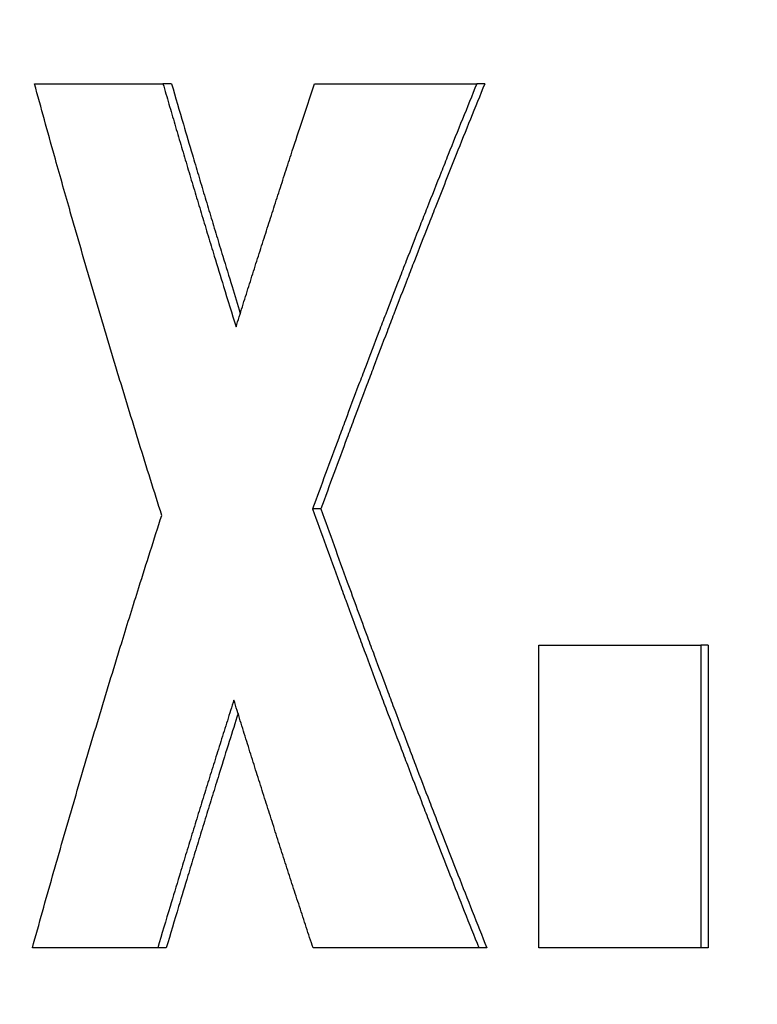
# Model space of a CAD drawing. Units: inches. Extents: x 23 to 250, y 12 to 170.
# Drawn here: x 110 to 110, y 152 to 152 of the extents above; entities that cross this region are included whole.
import ezdxf

# ---------------------------------------------------------------- set-up
doc = ezdxf.new("R2010")
doc.units = ezdxf.units.IN
doc.header["$LTSCALE"] = 16
doc.header["$MEASUREMENT"] = 0
doc.layers.add('Dimensions(ANSI)', color=7, linetype='Continuous', lineweight=18)
doc.layers.add('Visible Edges(ANSI)', color=7, linetype='Continuous', lineweight=25)
doc.styles.add('MESTEK', font='arial.ttf')
doc.dimstyles.new('MESTEK FRACTIONS', dxfattribs={"dimscale": 16, "dimtxt": 0.08, "dimasz": 0.098425, "dimexe": 0.063, "dimexo": 0.0625, "dimgap": 0.031496, "dimtad": 0, "dimtih": 1, "dimtoh": 1, "dimdec": 5, "dimrnd": 1e-08, "dimzin": 1, "dimdsep": 46, "dimlunit": 5, "dimtxsty": 'MESTEK', "dimcen": 0.09, "dimdle": 0.393701, "dimclrd": 7, "dimclre": 7, "dimclrt": 7, "dimadec": 0, "dimazin": 0, "dimtfac": 1, "dimtofl": 0, "dimtmove": 0, "dimatfit": 3, "dimfxl": 0, "dimfrac": 2, "dimtolj": 1, "dimtzin": 0, "dimlwd": 15, "dimlwe": 15, "dimarcsym": 0})

# ---------------------------------------------------------------- blocks, each defined once
blk = doc.blocks.new('*D25')
at = {"layer": 'Defpoints', "color": 0, "linetype": 'Continuous'}
for p in [(104.09054, 166.38911), (153.11842, 155.85627), (104.09054, 141.04122)]:
    blk.add_point(p, dxfattribs=at)
at = {"layer": 'Dimensions(ANSI)', "color": 7, "linetype": 'Continuous', "lineweight": 15}
for p, q in [((104.09054, 142.04122), (104.09054, 167.39711)), ((153.11842, 156.85627), (153.11842, 167.39711)), ((105.66534, 166.38911), (120.74749, 166.38911)), ((151.54362, 166.38911), (130.22729, 166.38911))]:
    blk.add_line(p, q, dxfattribs=at)
at = {"layer": 'Dimensions(ANSI)', "color": 7, "linetype": 'Continuous'}
for points in [[(105.66534, 166.65158), (105.66534, 166.12665), (104.09054, 166.38911)], [(151.54362, 166.65158), (151.54362, 166.12665), (153.11842, 166.38911)]]:
    blk.add_solid(points, dxfattribs=at)
at = {"layer": 'Dimensions(ANSI)', "color": 7, "linetype": 'Continuous', "lineweight": 18, "insert": (125.48739, 166.38911), "char_height": 1.28, "attachment_point": 5, "style": 'MESTEK'}
blk.add_mtext('\\A1; 49"\\P(1245 mm)', dxfattribs=at)

msp = doc.modelspace()

# ---------------------------------------------------------------- linework, layer by layer
at = {"layer": 'Visible Edges(ANSI)', "color": 7}
for p, q in [((110.2930999, 152.329628), (110.2922, 152.329628)), ((110.3258924, 152.329628), (110.3250581, 152.329628)), ((110.3087335, 152.2850899), (110.3078649, 152.2850899)), ((110.3492957, 152.2707949), (110.3485083, 152.2707949)), ((110.3492957, 152.2707949), (110.3492957, 152.2390931)), ((110.29255, 152.2390931), (110.291649, 152.2390931)), ((110.326107, 152.2390931), (110.3252731, 152.2390931)), ((110.3492957, 152.2390931), (110.3485083, 152.2390931))]:
    msp.add_line(p, q, dxfattribs=at)
for points, knots in [([(110.2787469, 152.329628), (110.2790927, 152.329628), (110.2794408, 152.329628), (110.2797913, 152.329628), (110.2801417, 152.329628), (110.2804945, 152.329628), (110.2808497, 152.329628), (110.2810272, 152.329628), (110.2812054, 152.329628), (110.2813841, 152.329628), (110.2817416, 152.329628), (110.2821014, 152.329628), (110.2824636, 152.329628), (110.2826446, 152.329628), (110.2828263, 152.329628), (110.2830085, 152.329628), (110.283373, 152.329628), (110.2837398, 152.329628), (110.2841089, 152.329628), (110.2842935, 152.329628), (110.2844786, 152.329628), (110.2846644, 152.329628), (110.2850358, 152.329628), (110.2854096, 152.329628), (110.2857856, 152.329628), (110.2859737, 152.329628), (110.2861623, 152.329628), (110.2863515, 152.329628), (110.2867299, 152.329628), (110.2871106, 152.329628), (110.2874936, 152.329628), (110.2890256, 152.329628), (110.2905946, 152.329628), (110.2922, 152.329628)], [0, 0, 0, 0, 0.0069983793, 0.0069983793, 0.0069983793, 0.0139967587, 0.0139967587, 0.0139967587, 0.0174959484, 0.0174959484, 0.0174959484, 0.0244943277, 0.0244943277, 0.0244943277, 0.0279935174, 0.0279935174, 0.0279935174, 0.0349918967, 0.0349918967, 0.0349918967, 0.0384910864, 0.0384910864, 0.0384910864, 0.0454894657, 0.0454894657, 0.0454894657, 0.0489886554, 0.0489886554, 0.0489886554, 0.0559870347, 0.0559870347, 0.0559870347, 0.0839805521, 0.0839805521, 0.0839805521, 0.0839805521]), ([(110.2920726, 152.2844092), (110.2916753, 152.2856653), (110.2912802, 152.2869213), (110.2908873, 152.2881774), (110.2904945, 152.2894335), (110.2901039, 152.2906896), (110.2897155, 152.2919456), (110.2895213, 152.2925737), (110.2893277, 152.2932017), (110.2891347, 152.2938298), (110.2887486, 152.2950858), (110.2883648, 152.2963419), (110.2879832, 152.297598), (110.2877924, 152.298226), (110.2876022, 152.2988541), (110.2874125, 152.2994821), (110.2870332, 152.3007382), (110.2866562, 152.3019943), (110.2862814, 152.3032503), (110.286094, 152.3038784), (110.2859072, 152.3045064), (110.285721, 152.3051345), (110.2853485, 152.3063905), (110.2849782, 152.3076466), (110.2846103, 152.3089027), (110.2844263, 152.3095307), (110.2842429, 152.3101588), (110.2840601, 152.3107868), (110.2836944, 152.3120429), (110.283331, 152.313299), (110.2829699, 152.314555), (110.2827894, 152.3151831), (110.2826094, 152.3158111), (110.28243, 152.3164392), (110.2818918, 152.3183233), (110.2813587, 152.3202074), (110.2808309, 152.3220915), (110.280127, 152.3246037), (110.2794324, 152.3271158), (110.2787469, 152.329628)], [0, 0, 0, 0, 0.011820611, 0.011820611, 0.011820611, 0.023641223, 0.023641223, 0.023641223, 0.029551528, 0.029551528, 0.029551528, 0.04137214, 0.04137214, 0.04137214, 0.047282445, 0.047282445, 0.047282445, 0.059103057, 0.059103057, 0.059103057, 0.065013362, 0.065013362, 0.065013362, 0.076833974, 0.076833974, 0.076833974, 0.082744279, 0.082744279, 0.082744279, 0.094564891, 0.094564891, 0.094564891, 0.100475196, 0.100475196, 0.100475196, 0.118206113, 0.118206113, 0.118206113, 0.141847336, 0.141847336, 0.141847336, 0.141847336]), ([(110.2922, 152.329628), (110.2924054, 152.3289203), (110.2926114, 152.3282125), (110.292818, 152.3275048), (110.2930246, 152.3267971), (110.2932318, 152.3260893), (110.2934396, 152.3253816), (110.2935435, 152.3250278), (110.2936475, 152.3246739), (110.2937517, 152.32432), (110.2939601, 152.3236123), (110.2941691, 152.3229046), (110.2943786, 152.3221969), (110.2944834, 152.321843), (110.2945884, 152.3214891), (110.2946935, 152.3211353), (110.2949036, 152.3204275), (110.2951144, 152.3197198), (110.2953257, 152.3190121), (110.2954314, 152.3186582), (110.2955372, 152.3183044), (110.2956432, 152.3179505), (110.2958552, 152.3172428), (110.2960677, 152.3165351), (110.2962808, 152.3158273), (110.2963874, 152.3154735), (110.2964941, 152.3151196), (110.296601, 152.3147657), (110.2968147, 152.314058), (110.297029, 152.3133503), (110.297244, 152.3126426), (110.2973514, 152.3122887), (110.297459, 152.3119348), (110.2975668, 152.311581), (110.29789, 152.3105194), (110.2982146, 152.3094578), (110.2985405, 152.3083962), (110.298975, 152.3069808), (110.2994119, 152.3055653), (110.2998512, 152.3041499)], [0, 0, 0, 0, 0.0064738199, 0.0064738199, 0.0064738199, 0.0129476399, 0.0129476399, 0.0129476399, 0.0161845499, 0.0161845499, 0.0161845499, 0.0226583698, 0.0226583698, 0.0226583698, 0.0258952798, 0.0258952798, 0.0258952798, 0.0323690997, 0.0323690997, 0.0323690997, 0.0356060097, 0.0356060097, 0.0356060097, 0.0420798296, 0.0420798296, 0.0420798296, 0.0453167396, 0.0453167396, 0.0453167396, 0.0517905595, 0.0517905595, 0.0517905595, 0.0550274695, 0.0550274695, 0.0550274695, 0.0647381994, 0.0647381994, 0.0647381994, 0.0776858393, 0.0776858393, 0.0776858393, 0.0776858393]), ([(110.2930999, 152.329628), (110.2935099, 152.3282125), (110.2939222, 152.3267971), (110.294337, 152.3253816), (110.294648, 152.32432), (110.2949604, 152.3232584), (110.2952742, 152.3221969), (110.2953788, 152.321843), (110.2954835, 152.3214891), (110.2955884, 152.3211353), (110.2957981, 152.3204275), (110.2960084, 152.3197198), (110.2962194, 152.3190121), (110.2963248, 152.3186582), (110.2964305, 152.3183044), (110.2965362, 152.3179505), (110.2967478, 152.3172428), (110.2969599, 152.3165351), (110.2971726, 152.3158273), (110.2972789, 152.3154735), (110.2973854, 152.3151196), (110.2974921, 152.3147657), (110.2977054, 152.314058), (110.2979193, 152.3133503), (110.2981338, 152.3126426), (110.298241, 152.3122887), (110.2983484, 152.3119348), (110.2984559, 152.311581), (110.2987785, 152.3105194), (110.2991025, 152.3094578), (110.2994277, 152.3083962), (110.2997161, 152.307455), (110.3000055, 152.3065137), (110.300296, 152.3055725)], [0, 0, 0, 0, 0.0129476399, 0.0129476399, 0.0129476399, 0.0226583698, 0.0226583698, 0.0226583698, 0.0258952798, 0.0258952798, 0.0258952798, 0.0323690997, 0.0323690997, 0.0323690997, 0.0356060097, 0.0356060097, 0.0356060097, 0.0420798296, 0.0420798296, 0.0420798296, 0.0453167396, 0.0453167396, 0.0453167396, 0.0517905595, 0.0517905595, 0.0517905595, 0.0550274695, 0.0550274695, 0.0550274695, 0.0647381994, 0.0647381994, 0.0647381994, 0.073348097, 0.073348097, 0.073348097, 0.073348097]), ([(110.2998512, 152.3041499), (110.3000721, 152.3048576), (110.3002935, 152.3055653), (110.3005156, 152.306273), (110.3007377, 152.3069808), (110.3009604, 152.3076885), (110.3011836, 152.3083962), (110.3012952, 152.3087501), (110.301407, 152.3091039), (110.3015189, 152.3094578), (110.3017428, 152.3101655), (110.3019672, 152.3108732), (110.3021923, 152.311581), (110.3023048, 152.3119348), (110.3024175, 152.3122887), (110.3025303, 152.3126426), (110.3027559, 152.3133503), (110.3029821, 152.314058), (110.3032089, 152.3147657), (110.3033223, 152.3151196), (110.3034359, 152.3154735), (110.3035496, 152.3158273), (110.303777, 152.3165351), (110.3040049, 152.3172428), (110.3042335, 152.3179505), (110.3043478, 152.3183044), (110.3044622, 152.3186582), (110.3045768, 152.3190121), (110.304806, 152.3197198), (110.3050357, 152.3204275), (110.3052661, 152.3211353), (110.3053812, 152.3214891), (110.3054965, 152.321843), (110.305612, 152.3221969), (110.3059584, 152.3232584), (110.3063061, 152.32432), (110.3066551, 152.3253816), (110.3071205, 152.3267971), (110.3075882, 152.3282125), (110.3080582, 152.329628)], [0, 0, 0, 0, 0.00648523, 0.00648523, 0.00648523, 0.0129704601, 0.0129704601, 0.0129704601, 0.0162130751, 0.0162130751, 0.0162130751, 0.0226983051, 0.0226983051, 0.0226983051, 0.0259409202, 0.0259409202, 0.0259409202, 0.0324261502, 0.0324261502, 0.0324261502, 0.0356687652, 0.0356687652, 0.0356687652, 0.0421539953, 0.0421539953, 0.0421539953, 0.0453966103, 0.0453966103, 0.0453966103, 0.0518818403, 0.0518818403, 0.0518818403, 0.0551244553, 0.0551244553, 0.0551244553, 0.0648523004, 0.0648523004, 0.0648523004, 0.0778227605, 0.0778227605, 0.0778227605, 0.0778227605]), ([(110.3250581, 152.329628), (110.3245553, 152.3283908), (110.3240545, 152.3271536), (110.3235557, 152.3259165), (110.323057, 152.3246793), (110.3225604, 152.3234421), (110.3220659, 152.322205), (110.3218186, 152.3215864), (110.3215718, 152.3209678), (110.3213256, 152.3203492), (110.3208332, 152.319112), (110.3203428, 152.3178749), (110.3198546, 152.3166377), (110.3196105, 152.3160191), (110.3193669, 152.3154005), (110.3191238, 152.3147819), (110.3186377, 152.3135448), (110.3181537, 152.3123076), (110.3176717, 152.3110704), (110.3174308, 152.3104519), (110.3171904, 152.3098333), (110.3169505, 152.3092147), (110.3164707, 152.3079775), (110.315993, 152.3067403), (110.3155174, 152.3055032), (110.3152797, 152.3048846), (110.3150424, 152.304266), (110.3148057, 152.3036474), (110.3143323, 152.3024103), (110.313861, 152.3011731), (110.3133918, 152.2999359), (110.3131573, 152.2993173), (110.3129232, 152.2986987), (110.3126897, 152.2980802), (110.3122227, 152.296843), (110.3117578, 152.2956058), (110.3112951, 152.2943687), (110.3110637, 152.2937501), (110.3108329, 152.2931315), (110.3106026, 152.2925129), (110.310142, 152.2912757), (110.3096836, 152.2900386), (110.3092273, 152.2888014), (110.308771, 152.2875642), (110.3083169, 152.2863271), (110.3078649, 152.2850899)], [0, 0, 0, 0, 0.01170425, 0.01170425, 0.01170425, 0.023408499, 0.023408499, 0.023408499, 0.029260624, 0.029260624, 0.029260624, 0.040964874, 0.040964874, 0.040964874, 0.046816999, 0.046816999, 0.046816999, 0.058521248, 0.058521248, 0.058521248, 0.064373373, 0.064373373, 0.064373373, 0.076077623, 0.076077623, 0.076077623, 0.081929748, 0.081929748, 0.081929748, 0.093633998, 0.093633998, 0.093633998, 0.099486122, 0.099486122, 0.099486122, 0.111190372, 0.111190372, 0.111190372, 0.117042497, 0.117042497, 0.117042497, 0.128746747, 0.128746747, 0.128746747, 0.140450996, 0.140450996, 0.140450996, 0.140450996]), ([(110.3080582, 152.329628), (110.3085054, 152.329628), (110.3089547, 152.329628), (110.3094061, 152.329628), (110.3098575, 152.329628), (110.3103111, 152.329628), (110.3107667, 152.329628), (110.3109945, 152.329628), (110.3112228, 152.329628), (110.3114517, 152.329628), (110.3119094, 152.329628), (110.3123692, 152.329628), (110.3128311, 152.329628), (110.3130621, 152.329628), (110.3132935, 152.329628), (110.3135255, 152.329628), (110.3139895, 152.329628), (110.3144556, 152.329628), (110.3149238, 152.329628), (110.315626, 152.329628), (110.3163329, 152.329628), (110.3170445, 152.329628), (110.3172816, 152.329628), (110.3175193, 152.329628), (110.3177576, 152.329628), (110.318234, 152.329628), (110.3187125, 152.329628), (110.3191931, 152.329628), (110.3194334, 152.329628), (110.3196742, 152.329628), (110.3199155, 152.329628), (110.3216046, 152.329628), (110.3233189, 152.329628), (110.3250581, 152.329628)], [0, 0, 0, 0, 0.0068542951, 0.0068542951, 0.0068542951, 0.0137085901, 0.0137085901, 0.0137085901, 0.0171357377, 0.0171357377, 0.0171357377, 0.0239900327, 0.0239900327, 0.0239900327, 0.0274171802, 0.0274171802, 0.0274171802, 0.0342714753, 0.0342714753, 0.0342714753, 0.0445529179, 0.0445529179, 0.0445529179, 0.0479800654, 0.0479800654, 0.0479800654, 0.0548343605, 0.0548343605, 0.0548343605, 0.058261508, 0.058261508, 0.058261508, 0.0822515407, 0.0822515407, 0.0822515407, 0.0822515407]), ([(110.3258924, 152.329628), (110.3253906, 152.3283908), (110.3248908, 152.3271536), (110.324393, 152.3259165), (110.3238953, 152.3246793), (110.3233997, 152.3234421), (110.3229061, 152.322205), (110.3221658, 152.3203492), (110.3214302, 152.3184935), (110.3206993, 152.3166377), (110.3204556, 152.3160191), (110.3202125, 152.3154005), (110.31997, 152.3147819), (110.3194848, 152.3135448), (110.3190017, 152.3123076), (110.3185208, 152.3110704), (110.3182803, 152.3104519), (110.3180404, 152.3098333), (110.3178009, 152.3092147), (110.3173221, 152.3079775), (110.3168454, 152.3067403), (110.3163708, 152.3055032), (110.3161335, 152.3048846), (110.3158967, 152.304266), (110.3156605, 152.3036474), (110.315188, 152.3024103), (110.3147176, 152.3011731), (110.3142494, 152.2999359), (110.3140153, 152.2993173), (110.3137817, 152.2986987), (110.3135487, 152.2980802), (110.3130826, 152.296843), (110.3126187, 152.2956058), (110.3121568, 152.2943687), (110.3119259, 152.2937501), (110.3116956, 152.2931315), (110.3114657, 152.2925129), (110.3110061, 152.2912757), (110.3105485, 152.2900386), (110.3100932, 152.2888014), (110.3096378, 152.2875642), (110.3091846, 152.2863271), (110.3087335, 152.2850899)], [0, 0, 0, 0, 0.01170425, 0.01170425, 0.01170425, 0.023408499, 0.023408499, 0.023408499, 0.040964874, 0.040964874, 0.040964874, 0.046816999, 0.046816999, 0.046816999, 0.058521248, 0.058521248, 0.058521248, 0.064373373, 0.064373373, 0.064373373, 0.076077623, 0.076077623, 0.076077623, 0.081929748, 0.081929748, 0.081929748, 0.093633998, 0.093633998, 0.093633998, 0.099486122, 0.099486122, 0.099486122, 0.111190372, 0.111190372, 0.111190372, 0.117042497, 0.117042497, 0.117042497, 0.128746747, 0.128746747, 0.128746747, 0.140450996, 0.140450996, 0.140450996, 0.140450996]), ([(110.3078649, 152.2850899), (110.3083223, 152.2838122), (110.3087818, 152.2825345), (110.3092435, 152.2812568), (110.3097053, 152.2799791), (110.3101692, 152.2787014), (110.3106354, 152.2774238), (110.3108685, 152.2767849), (110.3111021, 152.2761461), (110.3113363, 152.2755072), (110.3118046, 152.2742295), (110.3122752, 152.2729519), (110.3127479, 152.2716742), (110.3129843, 152.2710353), (110.3132212, 152.2703965), (110.3134587, 152.2697576), (110.3139336, 152.2684799), (110.3144107, 152.2672023), (110.31489, 152.2659246), (110.3151297, 152.2652857), (110.3153699, 152.2646469), (110.3156106, 152.264008), (110.3160921, 152.2627304), (110.3165757, 152.2614527), (110.3170616, 152.260175), (110.3173045, 152.2595361), (110.3175479, 152.2588973), (110.3177919, 152.2582584), (110.3182799, 152.2569808), (110.31877, 152.2557031), (110.3192624, 152.2544254), (110.3195085, 152.2537865), (110.3197552, 152.2531477), (110.3200024, 152.2525089), (110.3207441, 152.2505923), (110.3214907, 152.2486758), (110.322242, 152.2467593), (110.3232439, 152.2442039), (110.3242542, 152.2416485), (110.3252731, 152.2390931)], [0, 0, 0, 0, 0.012002298, 0.012002298, 0.012002298, 0.024004596, 0.024004596, 0.024004596, 0.030005745, 0.030005745, 0.030005745, 0.042008043, 0.042008043, 0.042008043, 0.048009192, 0.048009192, 0.048009192, 0.06001149, 0.06001149, 0.06001149, 0.066012639, 0.066012639, 0.066012639, 0.078014937, 0.078014937, 0.078014937, 0.084016086, 0.084016086, 0.084016086, 0.096018384, 0.096018384, 0.096018384, 0.102019533, 0.102019533, 0.102019533, 0.120022981, 0.120022981, 0.120022981, 0.144027577, 0.144027577, 0.144027577, 0.144027577]), ([(110.3087335, 152.2850899), (110.30919, 152.2838122), (110.3096486, 152.2825345), (110.3101094, 152.2812568), (110.3105702, 152.2799791), (110.3110332, 152.2787014), (110.3114985, 152.2774238), (110.3121963, 152.2755072), (110.3128991, 152.2735907), (110.3136068, 152.2716742), (110.3138427, 152.2710353), (110.3140791, 152.2703965), (110.3143161, 152.2697576), (110.3147901, 152.2684799), (110.3152663, 152.2672023), (110.3157446, 152.2659246), (110.3159838, 152.2652857), (110.3162235, 152.2646469), (110.3164638, 152.264008), (110.3169443, 152.2627304), (110.317427, 152.2614527), (110.3179118, 152.260175), (110.3181542, 152.2595361), (110.3183972, 152.2588973), (110.3186407, 152.2582584), (110.3191277, 152.2569808), (110.3196169, 152.2557031), (110.3201082, 152.2544254), (110.3203539, 152.2537865), (110.3206001, 152.2531477), (110.3208468, 152.2525089), (110.321587, 152.2505923), (110.3223321, 152.2486758), (110.323082, 152.2467593), (110.3240818, 152.2442039), (110.3250901, 152.2416485), (110.326107, 152.2390931)], [0, 0, 0, 0, 0.012002298, 0.012002298, 0.012002298, 0.024004596, 0.024004596, 0.024004596, 0.042008043, 0.042008043, 0.042008043, 0.048009192, 0.048009192, 0.048009192, 0.06001149, 0.06001149, 0.06001149, 0.066012639, 0.066012639, 0.066012639, 0.078014937, 0.078014937, 0.078014937, 0.084016086, 0.084016086, 0.084016086, 0.096018384, 0.096018384, 0.096018384, 0.102019533, 0.102019533, 0.102019533, 0.120022981, 0.120022981, 0.120022981, 0.144027577, 0.144027577, 0.144027577, 0.144027577]), ([(110.2785276, 152.2390931), (110.2788754, 152.2403519), (110.2792256, 152.2416107), (110.2795782, 152.2428695), (110.2799308, 152.2441282), (110.2802858, 152.245387), (110.2806431, 152.2466458), (110.2808218, 152.2472752), (110.2810011, 152.2479046), (110.2811809, 152.248534), (110.2815407, 152.2497928), (110.2819028, 152.2510515), (110.2822673, 152.2523103), (110.2824495, 152.2529397), (110.2826324, 152.2535691), (110.2828158, 152.2541985), (110.2831826, 152.2554573), (110.2835519, 152.256716), (110.2839235, 152.2579748), (110.2841093, 152.2586042), (110.2842957, 152.2592336), (110.2844826, 152.259863), (110.2848566, 152.2611218), (110.2852329, 152.2623805), (110.2856116, 152.2636393), (110.2858009, 152.2642687), (110.2859909, 152.2648981), (110.2861814, 152.2655275), (110.2865624, 152.2667863), (110.2869458, 152.268045), (110.2873315, 152.2693038), (110.2875244, 152.2699332), (110.2877178, 152.2705626), (110.2879119, 152.271192), (110.288494, 152.2730802), (110.2890814, 152.2749683), (110.289674, 152.2768565), (110.2904642, 152.2793741), (110.2912638, 152.2818916), (110.2920726, 152.2844092)], [0, 0, 0, 0, 0.011910076, 0.011910076, 0.011910076, 0.023820152, 0.023820152, 0.023820152, 0.02977519, 0.02977519, 0.02977519, 0.041685266, 0.041685266, 0.041685266, 0.047640304, 0.047640304, 0.047640304, 0.05955038, 0.05955038, 0.05955038, 0.065505418, 0.065505418, 0.065505418, 0.077415493, 0.077415493, 0.077415493, 0.083370531, 0.083370531, 0.083370531, 0.095280607, 0.095280607, 0.095280607, 0.101235645, 0.101235645, 0.101235645, 0.119100759, 0.119100759, 0.119100759, 0.142920911, 0.142920911, 0.142920911, 0.142920911]), ([(110.3315622, 152.2707949), (110.3320146, 152.2707949), (110.3324686, 152.2707949), (110.3329241, 152.2707949), (110.3333796, 152.2707949), (110.3338366, 152.2707949), (110.3342952, 152.2707949), (110.3345245, 152.2707949), (110.3347542, 152.2707949), (110.3349842, 152.2707949), (110.3354443, 152.2707949), (110.335906, 152.2707949), (110.3363692, 152.2707949), (110.3366008, 152.2707949), (110.3368327, 152.2707949), (110.3370651, 152.2707949), (110.3375298, 152.2707949), (110.337996, 152.2707949), (110.3384638, 152.2707949), (110.3386976, 152.2707949), (110.3389319, 152.2707949), (110.3391665, 152.2707949), (110.3396358, 152.2707949), (110.3401066, 152.2707949), (110.3405789, 152.2707949), (110.340815, 152.2707949), (110.3410516, 152.2707949), (110.3412885, 152.2707949), (110.3417623, 152.2707949), (110.3422376, 152.2707949), (110.3427144, 152.2707949), (110.3429529, 152.2707949), (110.3431916, 152.2707949), (110.3434308, 152.2707949), (110.345105, 152.2707949), (110.3467975, 152.2707949), (110.3485083, 152.2707949)], [0, 0, 0, 0, 0.0060309563, 0.0060309563, 0.0060309563, 0.0120619126, 0.0120619126, 0.0120619126, 0.0150773908, 0.0150773908, 0.0150773908, 0.0211083471, 0.0211083471, 0.0211083471, 0.0241238253, 0.0241238253, 0.0241238253, 0.0301547816, 0.0301547816, 0.0301547816, 0.0331702597, 0.0331702597, 0.0331702597, 0.039201216, 0.039201216, 0.039201216, 0.0422166942, 0.0422166942, 0.0422166942, 0.0482476505, 0.0482476505, 0.0482476505, 0.0512631287, 0.0512631287, 0.0512631287, 0.0723714758, 0.0723714758, 0.0723714758, 0.0723714758]), ([(110.3315622, 152.2390931), (110.3315622, 152.2408543), (110.3315622, 152.2426155), (110.3315622, 152.2443768), (110.3315622, 152.2448171), (110.3315622, 152.2452574), (110.3315622, 152.2456977), (110.3315622, 152.2470186), (110.3315622, 152.2483395), (110.3315622, 152.2496604), (110.3315622, 152.250541), (110.3315622, 152.2514216), (110.3315622, 152.2523022), (110.3315622, 152.2527425), (110.3315622, 152.2531828), (110.3315622, 152.2536231), (110.3315622, 152.2545037), (110.3315622, 152.2553843), (110.3315622, 152.2562649), (110.3315622, 152.2567052), (110.3315622, 152.2571455), (110.3315622, 152.2575858), (110.3315622, 152.2584664), (110.3315622, 152.259347), (110.3315622, 152.2602277), (110.3315622, 152.2637501), (110.3315622, 152.2672725), (110.3315622, 152.2707949)], [0, 0, 0, 0, 0.0134204216, 0.0134204216, 0.0134204216, 0.0167755269, 0.0167755269, 0.0167755269, 0.0268408431, 0.0268408431, 0.0268408431, 0.0335510539, 0.0335510539, 0.0335510539, 0.0369061593, 0.0369061593, 0.0369061593, 0.0436163701, 0.0436163701, 0.0436163701, 0.0469714755, 0.0469714755, 0.0469714755, 0.0536816862, 0.0536816862, 0.0536816862, 0.0805225294, 0.0805225294, 0.0805225294, 0.0805225294]), ([(110.3485083, 152.2707949), (110.3485083, 152.2690337), (110.3485083, 152.2672725), (110.3485083, 152.2655113), (110.3485083, 152.265071), (110.3485083, 152.2646307), (110.3485083, 152.2641904), (110.3485083, 152.2628695), (110.3485083, 152.2615486), (110.3485083, 152.2602277), (110.3485083, 152.2589067), (110.3485083, 152.2575858), (110.3485083, 152.2562649), (110.3485083, 152.2553843), (110.3485083, 152.2545037), (110.3485083, 152.2536231), (110.3485083, 152.2531828), (110.3485083, 152.2527425), (110.3485083, 152.2523022), (110.3485083, 152.2514216), (110.3485083, 152.250541), (110.3485083, 152.2496604), (110.3485083, 152.246138), (110.3485083, 152.2426155), (110.3485083, 152.2390931)], [0, 0, 0, 0, 0.0134204216, 0.0134204216, 0.0134204216, 0.0167755269, 0.0167755269, 0.0167755269, 0.0268408431, 0.0268408431, 0.0268408431, 0.0369061593, 0.0369061593, 0.0369061593, 0.0436163701, 0.0436163701, 0.0436163701, 0.0469714755, 0.0469714755, 0.0469714755, 0.0536816862, 0.0536816862, 0.0536816862, 0.0805225294, 0.0805225294, 0.0805225294, 0.0805225294]), ([(110.2996242, 152.2650575), (110.2993949, 152.2643362), (110.2991662, 152.263615), (110.2989382, 152.2628938), (110.2987102, 152.2621725), (110.2984829, 152.2614513), (110.2982561, 152.2607301), (110.2981428, 152.2603695), (110.2980296, 152.2600089), (110.2979165, 152.2596482), (110.2976905, 152.258927), (110.297465, 152.2582058), (110.2972402, 152.2574845), (110.2971279, 152.2571239), (110.2970156, 152.2567633), (110.2969036, 152.2564027), (110.2966794, 152.2556815), (110.2964559, 152.2549602), (110.2962331, 152.254239), (110.2961217, 152.2538784), (110.2960104, 152.2535178), (110.2958993, 152.2531571), (110.2956771, 152.2524359), (110.2954556, 152.2517147), (110.2952347, 152.2509935), (110.2951242, 152.2506328), (110.2950139, 152.2502722), (110.2949038, 152.2499116), (110.2946836, 152.2491904), (110.294464, 152.2484691), (110.294245, 152.2477479), (110.2941356, 152.2473873), (110.2940262, 152.2470267), (110.2939171, 152.2466661), (110.2935897, 152.2455842), (110.2932637, 152.2445024), (110.2929392, 152.2434205), (110.2925065, 152.2419781), (110.2920764, 152.2405356), (110.291649, 152.2390931)], [0, 0, 0, 0, 0.0066511363, 0.0066511363, 0.0066511363, 0.0133022726, 0.0133022726, 0.0133022726, 0.0166278408, 0.0166278408, 0.0166278408, 0.0232789771, 0.0232789771, 0.0232789771, 0.0266045453, 0.0266045453, 0.0266045453, 0.0332556816, 0.0332556816, 0.0332556816, 0.0365812498, 0.0365812498, 0.0365812498, 0.0432323861, 0.0432323861, 0.0432323861, 0.0465579543, 0.0465579543, 0.0465579543, 0.0532090906, 0.0532090906, 0.0532090906, 0.0565346588, 0.0565346588, 0.0565346588, 0.0665113632, 0.0665113632, 0.0665113632, 0.0798136359, 0.0798136359, 0.0798136359, 0.0798136359]), ([(110.3079132, 152.2390931), (110.3076758, 152.2398144), (110.3074389, 152.2405356), (110.3072026, 152.2412568), (110.3069664, 152.2419781), (110.3067307, 152.2426993), (110.3064956, 152.2434205), (110.3063781, 152.2437811), (110.3062607, 152.2441418), (110.3061435, 152.2445024), (110.305909, 152.2452236), (110.3056751, 152.2459448), (110.3054419, 152.2466661), (110.3053252, 152.2470267), (110.3052088, 152.2473873), (110.3050924, 152.2477479), (110.3048598, 152.2484691), (110.3046277, 152.2491904), (110.3043962, 152.2499116), (110.3042805, 152.2502722), (110.3041649, 152.2506328), (110.3040495, 152.2509935), (110.3038186, 152.2517147), (110.3035883, 152.2524359), (110.3033587, 152.2531571), (110.3032439, 152.2535178), (110.3031292, 152.2538784), (110.3030146, 152.254239), (110.3027856, 152.2549602), (110.3025571, 152.2556815), (110.3023293, 152.2564027), (110.3022154, 152.2567633), (110.3021016, 152.2571239), (110.301988, 152.2574845), (110.3017607, 152.2582058), (110.3015341, 152.258927), (110.3013081, 152.2596482), (110.301195, 152.2600089), (110.3010822, 152.2603695), (110.3009695, 152.2607301), (110.300744, 152.2614513), (110.3005192, 152.2621725), (110.300295, 152.2628938), (110.3000708, 152.263615), (110.2998472, 152.2643362), (110.2996242, 152.2650575)], [0, 0, 0, 0, 0.0065937175, 0.0065937175, 0.0065937175, 0.013187435, 0.013187435, 0.013187435, 0.0164842937, 0.0164842937, 0.0164842937, 0.0230780112, 0.0230780112, 0.0230780112, 0.0263748699, 0.0263748699, 0.0263748699, 0.0329685874, 0.0329685874, 0.0329685874, 0.0362654462, 0.0362654462, 0.0362654462, 0.0428591636, 0.0428591636, 0.0428591636, 0.0461560224, 0.0461560224, 0.0461560224, 0.0527497399, 0.0527497399, 0.0527497399, 0.0560465986, 0.0560465986, 0.0560465986, 0.0626403161, 0.0626403161, 0.0626403161, 0.0659371748, 0.0659371748, 0.0659371748, 0.0725308923, 0.0725308923, 0.0725308923, 0.0791246098, 0.0791246098, 0.0791246098, 0.0791246098]), ([(110.3000618, 152.2636446), (110.2997547, 152.2626731), (110.2994487, 152.2617016), (110.2991439, 152.2607301), (110.2988045, 152.2596482), (110.2984666, 152.2585664), (110.2981301, 152.2574845), (110.2980179, 152.2571239), (110.2979059, 152.2567633), (110.297794, 152.2564027), (110.2975704, 152.2556815), (110.2973473, 152.2549602), (110.2971249, 152.254239), (110.2970137, 152.2538784), (110.2969027, 152.2535178), (110.2967918, 152.2531571), (110.2965701, 152.2524359), (110.296349, 152.2517147), (110.2961285, 152.2509935), (110.2960183, 152.2506328), (110.2959082, 152.2502722), (110.2957983, 152.2499116), (110.2955785, 152.2491904), (110.2953593, 152.2484691), (110.2951408, 152.2477479), (110.2950316, 152.2473873), (110.2949225, 152.2470267), (110.2948136, 152.2466661), (110.2944868, 152.2455842), (110.2941614, 152.2445024), (110.2938376, 152.2434205), (110.2934058, 152.2419781), (110.2929766, 152.2405356), (110.29255, 152.2390931)], [0.0043429818, 0.0043429818, 0.0043429818, 0.0043429818, 0.0133022726, 0.0133022726, 0.0133022726, 0.0232789771, 0.0232789771, 0.0232789771, 0.0266045453, 0.0266045453, 0.0266045453, 0.0332556816, 0.0332556816, 0.0332556816, 0.0365812498, 0.0365812498, 0.0365812498, 0.0432323861, 0.0432323861, 0.0432323861, 0.0465579543, 0.0465579543, 0.0465579543, 0.0532090906, 0.0532090906, 0.0532090906, 0.0565346588, 0.0565346588, 0.0565346588, 0.0665113632, 0.0665113632, 0.0665113632, 0.0798136359, 0.0798136359, 0.0798136359, 0.0798136359]), ([(110.291649, 152.2390931), (110.2912579, 152.2390931), (110.2908691, 152.2390931), (110.2904824, 152.2390931), (110.2900958, 152.2390931), (110.2897113, 152.2390931), (110.2893291, 152.2390931), (110.2891379, 152.2390931), (110.2889474, 152.2390931), (110.2887573, 152.2390931), (110.2883773, 152.2390931), (110.2879994, 152.2390931), (110.2876238, 152.2390931), (110.287436, 152.2390931), (110.2872487, 152.2390931), (110.287062, 152.2390931), (110.2866886, 152.2390931), (110.2863174, 152.2390931), (110.2859484, 152.2390931), (110.2857639, 152.2390931), (110.28558, 152.2390931), (110.2853966, 152.2390931), (110.2850298, 152.2390931), (110.2846652, 152.2390931), (110.2843029, 152.2390931), (110.2841218, 152.2390931), (110.2839412, 152.2390931), (110.2837611, 152.2390931), (110.283401, 152.2390931), (110.2830432, 152.2390931), (110.2826875, 152.2390931), (110.2825097, 152.2390931), (110.2823325, 152.2390931), (110.2821558, 152.2390931), (110.2809189, 152.2390931), (110.2797094, 152.2390931), (110.2785276, 152.2390931)], [0, 0, 0, 0, 0.0068542951, 0.0068542951, 0.0068542951, 0.0137085901, 0.0137085901, 0.0137085901, 0.0171357377, 0.0171357377, 0.0171357377, 0.0239900327, 0.0239900327, 0.0239900327, 0.0274171802, 0.0274171802, 0.0274171802, 0.0342714753, 0.0342714753, 0.0342714753, 0.0376986228, 0.0376986228, 0.0376986228, 0.0445529179, 0.0445529179, 0.0445529179, 0.0479800654, 0.0479800654, 0.0479800654, 0.0548343605, 0.0548343605, 0.0548343605, 0.058261508, 0.058261508, 0.058261508, 0.0822515407, 0.0822515407, 0.0822515407, 0.0822515407]), ([(110.3252731, 152.2390931), (110.3247652, 152.2390931), (110.3242593, 152.2390931), (110.3237556, 152.2390931), (110.3232519, 152.2390931), (110.3227503, 152.2390931), (110.3222509, 152.2390931), (110.3220011, 152.2390931), (110.3217519, 152.2390931), (110.3215033, 152.2390931), (110.3195139, 152.2390931), (110.3175587, 152.2390931), (110.3156381, 152.2390931), (110.3153981, 152.2390931), (110.3151585, 152.2390931), (110.3149195, 152.2390931), (110.3144416, 152.2390931), (110.3139657, 152.2390931), (110.3134921, 152.2390931), (110.3115975, 152.2390931), (110.3097378, 152.2390931), (110.3079132, 152.2390931)], [0, 0, 0, 0, 0.0069983793, 0.0069983793, 0.0069983793, 0.0139967587, 0.0139967587, 0.0139967587, 0.0174959484, 0.0174959484, 0.0174959484, 0.0454894657, 0.0454894657, 0.0454894657, 0.0489886554, 0.0489886554, 0.0489886554, 0.0559870347, 0.0559870347, 0.0559870347, 0.0839805521, 0.0839805521, 0.0839805521, 0.0839805521]), ([(110.3485083, 152.2390931), (110.3480195, 152.2390931), (110.3475322, 152.2390931), (110.3470464, 152.2390931), (110.3465606, 152.2390931), (110.3460762, 152.2390931), (110.3455934, 152.2390931), (110.345352, 152.2390931), (110.345111, 152.2390931), (110.3448703, 152.2390931), (110.344389, 152.2390931), (110.3439091, 152.2390931), (110.3434308, 152.2390931), (110.3431916, 152.2390931), (110.3429529, 152.2390931), (110.3427144, 152.2390931), (110.3422376, 152.2390931), (110.3417623, 152.2390931), (110.3412885, 152.2390931), (110.3410516, 152.2390931), (110.340815, 152.2390931), (110.3405789, 152.2390931), (110.3401066, 152.2390931), (110.3396358, 152.2390931), (110.3391665, 152.2390931), (110.3389319, 152.2390931), (110.3386976, 152.2390931), (110.3384638, 152.2390931), (110.337996, 152.2390931), (110.3375298, 152.2390931), (110.3370651, 152.2390931), (110.3368327, 152.2390931), (110.3366008, 152.2390931), (110.3363692, 152.2390931), (110.334748, 152.2390931), (110.3331456, 152.2390931), (110.3315622, 152.2390931)], [0, 0, 0, 0, 0.0060309563, 0.0060309563, 0.0060309563, 0.0120619126, 0.0120619126, 0.0120619126, 0.0150773908, 0.0150773908, 0.0150773908, 0.0211083471, 0.0211083471, 0.0211083471, 0.0241238253, 0.0241238253, 0.0241238253, 0.0301547816, 0.0301547816, 0.0301547816, 0.0331702597, 0.0331702597, 0.0331702597, 0.039201216, 0.039201216, 0.039201216, 0.0422166942, 0.0422166942, 0.0422166942, 0.0482476505, 0.0482476505, 0.0482476505, 0.0512631287, 0.0512631287, 0.0512631287, 0.0723714758, 0.0723714758, 0.0723714758, 0.0723714758])]:
    msp.add_open_spline(points, degree=3, knots=knots, dxfattribs=at)

# ---------------------------------------------------------------- dimensions: what is measured, and where the dimension line sits
at = {"layer": 'Dimensions(ANSI)', "color": 7, "linetype": 'Continuous', "lineweight": 18}
dim = msp.add_linear_dim(base=(104.0905401, 166.3891134), p1=(153.1184212, 155.8562737), p2=(104.0905401, 141.0412168), text=' 49"\\P(1245 mm)', dimstyle='MESTEK FRACTIONS', override={"dimtih": 0, "dimtoh": 0, "dimdec": 5, "dimtp": 0, "dimtm": 0, "dimtdec": 2, "dimatfit": 1}, dxfattribs=at)
dim.commit()
dim.dimension.update_dxf_attribs({"geometry": '*D25', "text_midpoint": (125.4873897, 166.3891134), "dimtype": 160})

doc.saveas('drawing.dxf')
